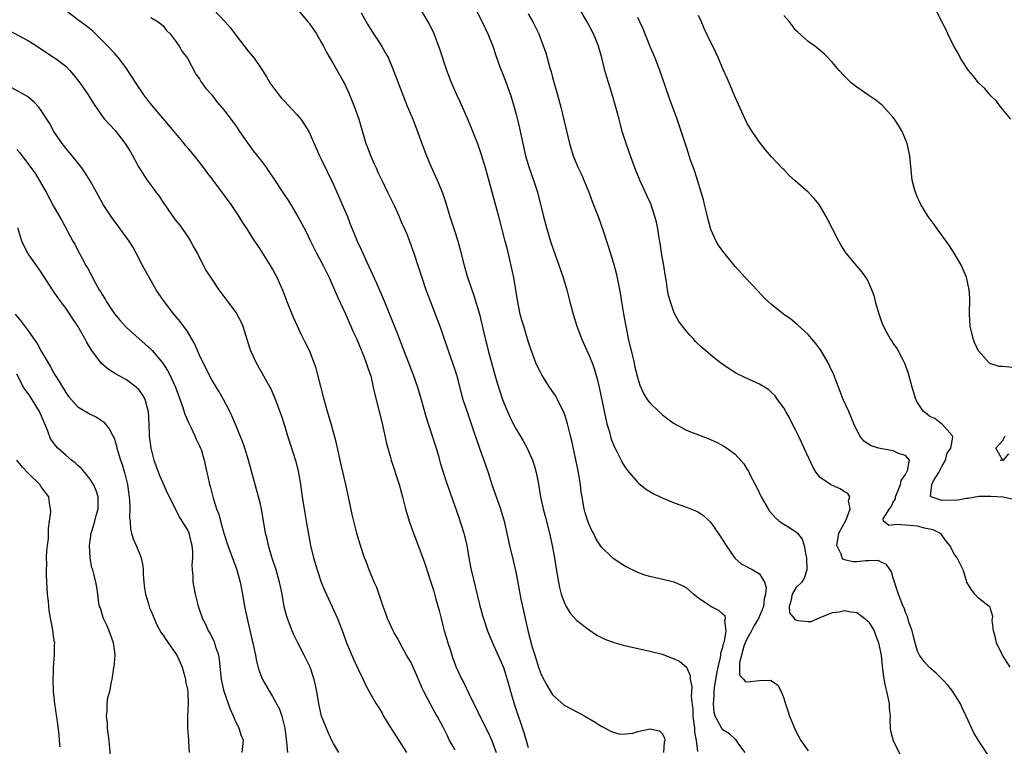
# Model space of a CAD drawing. Units: inches. Extents: x 2625000 to 2628000, y 1461000 to 1464000.
# Drawn here: x 2625271 to 2625433, y 1461314 to 1461433 of the extents above; entities that cross this region are included whole.
import ezdxf

# ---------------------------------------------------------------- set-up
doc = ezdxf.new("R2010")
doc.units = ezdxf.units.IN
doc.header["$MEASUREMENT"] = 0
doc.layers.add('LD26251461_2ft', color=195, linetype='Continuous')

msp = doc.modelspace()

# ---------------------------------------------------------------- linework, layer by layer
at = {"layer": 'LD26251461_2ft'}
for points, elevation in [([(2625316.19, 1461436.19), (2625318.82, 1461433), (2625319, 1461432.77), (2625319.73, 1461431.73), (2625320.23, 1461431), (2625321, 1461429.66), (2625321.36, 1461429), (2625321.89, 1461427.89), (2625323, 1461426.04), (2625324.12, 1461424.12), (2625324.74, 1461423), (2625325, 1461422.49), (2625325.47, 1461421.47), (2625326.05, 1461420.05), (2625326.46, 1461419), (2625327.17, 1461417), (2625328.35, 1461413), (2625328.52, 1461412.52), (2625329.07, 1461411.07), (2625329.68, 1461409.68), (2625330.02, 1461409), (2625330.32, 1461408.32), (2625330.96, 1461407), (2625331.91, 1461405), (2625333, 1461402.81), (2625333.79, 1461401), (2625334.14, 1461400.14), (2625334.69, 1461399), (2625335, 1461398.3), (2625335.52, 1461397), (2625336.23, 1461395), (2625337, 1461392.65), (2625337.51, 1461391), (2625338.2, 1461389), (2625338.94, 1461387), (2625340.51, 1461383), (2625341, 1461381.57), (2625341.84, 1461379), (2625342.67, 1461376.67), (2625343.2, 1461375), (2625343.99, 1461371.99), (2625344.26, 1461371), (2625344.95, 1461368.95), (2625345.98, 1461366.02), (2625347.01, 1461363.01), (2625347.73, 1461361), (2625348.4, 1461359), (2625349.02, 1461357), (2625350.43, 1461353), (2625351.04, 1461351), (2625351.95, 1461347), (2625352.55, 1461344.55), (2625353, 1461342.42), (2625353.8, 1461338.21), (2625354.25, 1461336.25), (2625354.5, 1461335), (2625355, 1461332.84), (2625355.67, 1461330.33), (2625356.07, 1461329), (2625356.69, 1461327), (2625357, 1461326.1), (2625357.35, 1461325.35), (2625358.04, 1461324.04), (2625359, 1461322.49), (2625360.85, 1461320.85), (2625361, 1461320.73), (2625363, 1461319.66), (2625363.46, 1461319.46), (2625364.31, 1461319), (2625366.01, 1461318.01), (2625367, 1461317.35), (2625367.63, 1461317), (2625368.53, 1461316.53), (2625369, 1461316.34), (2625370.04, 1461316.04), (2625371, 1461316.07), (2625372.2, 1461316.2), (2625373, 1461316.45), (2625375, 1461316.89), (2625376.58, 1461316.58), (2625377, 1461316.12), (2625377.4, 1461315.4), (2625377.43, 1461315), (2625377.32, 1461314.68), (2625377.26, 1461313)], 9146), ([(2625343, 1461313.42), (2625342.08, 1461315), (2625341.72, 1461315.72), (2625341, 1461317.3), (2625340.07, 1461319), (2625339.64, 1461319.64), (2625338.93, 1461320.93), (2625337.87, 1461323), (2625337.59, 1461323.59), (2625337, 1461325), (2625336.08, 1461327), (2625335.76, 1461327.76), (2625335.03, 1461329), (2625333.92, 1461331), (2625333.61, 1461331.61), (2625333, 1461332.68), (2625332.83, 1461333), (2625331.91, 1461335), (2625331.69, 1461335.69), (2625331.15, 1461337), (2625330.12, 1461340.12), (2625329.71, 1461341), (2625328.86, 1461343), (2625328.36, 1461344.36), (2625328.12, 1461345), (2625327.45, 1461347), (2625327, 1461348.44), (2625326.84, 1461349), (2625326.33, 1461351), (2625326.09, 1461352.09), (2625325.5, 1461355), (2625325.06, 1461357), (2625324.27, 1461360.27), (2625323.55, 1461363.55), (2625323.2, 1461365), (2625322.64, 1461367), (2625322.03, 1461369), (2625321.48, 1461371), (2625320.45, 1461375), (2625320.14, 1461376.14), (2625319.86, 1461377), (2625319.04, 1461379.04), (2625318.38, 1461380.38), (2625317.7, 1461381.7), (2625317.07, 1461383), (2625316.43, 1461384.43), (2625315.41, 1461387), (2625314.75, 1461388.75), (2625314.34, 1461389.66), (2625313.76, 1461391), (2625313, 1461392.42), (2625312.67, 1461393), (2625311, 1461395.61), (2625309.63, 1461397.63), (2625308.81, 1461399), (2625308.07, 1461400.07), (2625307.53, 1461401), (2625306.17, 1461403), (2625303.26, 1461407), (2625302.27, 1461408.27), (2625301.73, 1461409), (2625300.15, 1461411), (2625299, 1461412.38), (2625298.71, 1461412.71), (2625298.49, 1461413), (2625296.83, 1461415), (2625293.45, 1461419), (2625292.35, 1461420.35), (2625291.87, 1461421), (2625290.51, 1461423), (2625289.93, 1461423.93), (2625289, 1461425.35), (2625287.72, 1461427), (2625287, 1461427.85), (2625285.92, 1461429), (2625285, 1461429.95), (2625283.44, 1461431.44), (2625282.36, 1461432.36), (2625281, 1461433.34), (2625278.83, 1461435)], 9152), ([(2625303.29, 1461435), (2625305.23, 1461433), (2625306.05, 1461432.05), (2625307, 1461430.74), (2625309, 1461428.16), (2625309.98, 1461427), (2625311, 1461425.52), (2625311.32, 1461425), (2625311.98, 1461423.98), (2625312.54, 1461423), (2625314.04, 1461421), (2625314.47, 1461420.47), (2625315, 1461419.91), (2625315.43, 1461419.43), (2625317, 1461417.76), (2625317.63, 1461417), (2625318.19, 1461416.19), (2625318.97, 1461414.97), (2625320.71, 1461411), (2625321, 1461410.44), (2625323, 1461406.28), (2625323.54, 1461405), (2625324.44, 1461403), (2625325.31, 1461401), (2625325.76, 1461399.76), (2625326.33, 1461398.33), (2625326.9, 1461397), (2625327.58, 1461395.58), (2625328.5, 1461393.5), (2625330.06, 1461390.06), (2625331.28, 1461387.27), (2625332.45, 1461384.45), (2625333.59, 1461381.59), (2625333.8, 1461381), (2625336.11, 1461375), (2625336.82, 1461373), (2625337.44, 1461371), (2625338.19, 1461368.2), (2625338.57, 1461367), (2625339.24, 1461365), (2625339.87, 1461363), (2625340.25, 1461361.75), (2625340.56, 1461360.56), (2625341.04, 1461359.04), (2625341.53, 1461357.53), (2625343.59, 1461351.59), (2625344.44, 1461349), (2625344.56, 1461348.56), (2625344.9, 1461347), (2625345.23, 1461345), (2625345.51, 1461343.51), (2625345.62, 1461343), (2625347, 1461337.31), (2625347.51, 1461335.51), (2625347.66, 1461335), (2625348.34, 1461333), (2625349, 1461331.38), (2625349.14, 1461331), (2625350.33, 1461328.33), (2625350.94, 1461326.94), (2625351.56, 1461325), (2625351.85, 1461323.85), (2625352.09, 1461323), (2625352.69, 1461321), (2625354.28, 1461316.28), (2625355, 1461313.8)], 9148), ([(2625327.53, 1461434.47), (2625328.37, 1461433), (2625328.62, 1461432.62), (2625329.59, 1461431), (2625330.17, 1461430.17), (2625330.96, 1461428.96), (2625331.69, 1461427.69), (2625332.04, 1461427), (2625332.89, 1461425), (2625334, 1461422), (2625334.4, 1461421), (2625334.55, 1461420.55), (2625335.13, 1461419.13), (2625335.35, 1461418.65), (2625336.04, 1461417), (2625336.84, 1461415), (2625337.53, 1461413), (2625338.27, 1461411), (2625339, 1461409.27), (2625340.06, 1461407), (2625340.91, 1461404.91), (2625341.41, 1461403.41), (2625342.15, 1461401), (2625342.37, 1461400.37), (2625343, 1461398.42), (2625343.43, 1461397), (2625343.77, 1461395.77), (2625344.48, 1461393), (2625345, 1461391.24), (2625345.75, 1461389), (2625346.08, 1461388.08), (2625347, 1461385), (2625347.94, 1461381), (2625348.17, 1461380.17), (2625348.45, 1461379), (2625349.42, 1461375.42), (2625349.85, 1461373.85), (2625350.33, 1461372.33), (2625350.78, 1461371), (2625351, 1461370.4), (2625351.61, 1461369), (2625352.04, 1461368.04), (2625352.55, 1461367), (2625353, 1461366.11), (2625354.16, 1461364.16), (2625354.82, 1461363), (2625355, 1461362.62), (2625355.72, 1461361), (2625356.03, 1461360.03), (2625356.33, 1461359), (2625356.62, 1461357.38), (2625356.76, 1461356.76), (2625357.02, 1461355), (2625357.46, 1461353), (2625357.8, 1461351.8), (2625358.53, 1461349), (2625358.95, 1461347), (2625359.3, 1461345), (2625359.52, 1461343.52), (2625359.79, 1461342.21), (2625359.97, 1461341), (2625360.12, 1461340.12), (2625360.44, 1461339), (2625361, 1461337.42), (2625361.24, 1461337), (2625361.91, 1461335.91), (2625363, 1461334.68), (2625365, 1461333.15), (2625366.29, 1461332.29), (2625367.61, 1461331.61), (2625369.07, 1461331.07), (2625370.63, 1461330.63), (2625375, 1461329.67), (2625377, 1461329.14), (2625378.54, 1461328.54), (2625379, 1461328.38), (2625379.93, 1461327.93), (2625381.02, 1461327.02), (2625381.63, 1461325.63), (2625381.64, 1461325), (2625381.87, 1461323.87), (2625381.78, 1461322.22), (2625382.04, 1461320.04), (2625382.08, 1461319), (2625382.17, 1461318.17), (2625382.32, 1461317), (2625382.32, 1461316.32), (2625382.6, 1461315), (2625382.84, 1461313.16)], 9144), ([(2625390.64, 1461313), (2625389.64, 1461314.36), (2625389.12, 1461315.12), (2625389, 1461315.18), (2625388.08, 1461316.08), (2625387, 1461316.72), (2625386.87, 1461316.87), (2625386.79, 1461317), (2625386.63, 1461317.37), (2625385.75, 1461319), (2625385.58, 1461319.58), (2625385.45, 1461321), (2625385.58, 1461322.42), (2625385.56, 1461323), (2625385.64, 1461323.64), (2625386.02, 1461325.98), (2625386.23, 1461327), (2625386.63, 1461328.63), (2625386.67, 1461329), (2625386.67, 1461329.33), (2625387, 1461330.33), (2625387.11, 1461330.89), (2625387.25, 1461331.25), (2625387.51, 1461333), (2625387.31, 1461334.69), (2625387.45, 1461335), (2625387.38, 1461335.38), (2625387, 1461335.7), (2625386.32, 1461336.32), (2625384.99, 1461337), (2625383, 1461338.36), (2625382.18, 1461339), (2625381.56, 1461339.56), (2625381, 1461340.02), (2625380.35, 1461340.35), (2625379, 1461340.96), (2625376.41, 1461341.59), (2625375, 1461341.89), (2625374.15, 1461342.15), (2625373, 1461342.56), (2625371, 1461343.56), (2625370.1, 1461344.1), (2625368.9, 1461344.9), (2625367, 1461346.79), (2625366.14, 1461348.14), (2625365.72, 1461349), (2625365.46, 1461349.46), (2625365, 1461350.45), (2625364.81, 1461351), (2625364.37, 1461352.37), (2625364.21, 1461353), (2625364.06, 1461353.94), (2625363.85, 1461355), (2625363.73, 1461355.73), (2625363.6, 1461357), (2625363.35, 1461358.65), (2625363.24, 1461359.24), (2625362.16, 1461364.16), (2625361.96, 1461365), (2625361.46, 1461367), (2625361.36, 1461367.36), (2625361, 1461368.47), (2625360.81, 1461369), (2625360.6, 1461369.4), (2625359.83, 1461371), (2625359.54, 1461371.54), (2625358.53, 1461373), (2625357.23, 1461375), (2625357, 1461375.45), (2625356.5, 1461376.5), (2625356.28, 1461377), (2625355.39, 1461379.39), (2625355, 1461380.56), (2625354.26, 1461383), (2625353.98, 1461383.98), (2625353.71, 1461385), (2625353.27, 1461387.27), (2625352.99, 1461389), (2625352.62, 1461391), (2625351.58, 1461395.58), (2625351.23, 1461397), (2625350.2, 1461401), (2625347.97, 1461409), (2625347.29, 1461411.29), (2625347, 1461412.15), (2625346.78, 1461412.78), (2625345.92, 1461415), (2625345.11, 1461417), (2625343.83, 1461419.83), (2625343.25, 1461421), (2625342.39, 1461423), (2625342.04, 1461424.04), (2625341.65, 1461425), (2625340.48, 1461428.48), (2625339.53, 1461431), (2625338.73, 1461432.73), (2625338.59, 1461433), (2625337.38, 1461435)], 9142), ([(2625346.41, 1461435), (2625347.43, 1461433), (2625348.38, 1461431), (2625349.17, 1461429), (2625349.63, 1461427.63), (2625350.37, 1461425.63), (2625350.7, 1461424.7), (2625351.38, 1461423), (2625352.1, 1461421), (2625352.32, 1461420.32), (2625353, 1461417.81), (2625353.55, 1461415.55), (2625354.1, 1461413), (2625354.55, 1461411), (2625355.15, 1461409), (2625355.87, 1461407), (2625356.52, 1461405), (2625357.51, 1461401), (2625358.07, 1461399), (2625358.75, 1461396.75), (2625359, 1461396.01), (2625360.77, 1461391), (2625361.35, 1461389), (2625361.68, 1461387.68), (2625361.83, 1461387), (2625362.37, 1461385), (2625363.02, 1461383), (2625363.77, 1461381), (2625364.63, 1461379), (2625365, 1461378.22), (2625365.5, 1461377), (2625365.91, 1461375.91), (2625366.35, 1461374.35), (2625366.73, 1461372.73), (2625367.75, 1461367.75), (2625367.94, 1461367), (2625368.34, 1461365.66), (2625368.6, 1461364.6), (2625369, 1461363.55), (2625369.16, 1461363.16), (2625369.58, 1461362.42), (2625370.3, 1461361), (2625370.52, 1461360.52), (2625371, 1461359.77), (2625371.32, 1461359.32), (2625373, 1461357.36), (2625373.19, 1461357.19), (2625373.43, 1461357), (2625374.3, 1461356.3), (2625375.54, 1461355.54), (2625377, 1461354.84), (2625379, 1461353.98), (2625381, 1461353.31), (2625382.65, 1461352.65), (2625383, 1461352.49), (2625383.86, 1461351.86), (2625385, 1461350.79), (2625386.55, 1461348.55), (2625387.51, 1461347), (2625388.94, 1461344.94), (2625390, 1461344), (2625391.9, 1461343), (2625393, 1461342.33), (2625393.81, 1461341), (2625394.09, 1461340.09), (2625393.99, 1461339), (2625393.78, 1461338.22), (2625393.66, 1461337), (2625392.83, 1461335), (2625392.15, 1461333.85), (2625391.7, 1461333), (2625391, 1461331.75), (2625390.65, 1461331), (2625390.46, 1461330.46), (2625390.03, 1461329), (2625389.71, 1461327.71), (2625389.75, 1461327), (2625389.72, 1461325.72), (2625390.45, 1461325), (2625390.64, 1461324.64), (2625391, 1461324.59), (2625393, 1461324.85), (2625394.86, 1461324.86), (2625395, 1461324.79), (2625396.04, 1461324.04), (2625396.59, 1461323), (2625397, 1461321.93), (2625397.31, 1461321), (2625397.7, 1461319.7), (2625397.94, 1461319), (2625398.74, 1461317), (2625399, 1461316.49), (2625399.8, 1461315), (2625401, 1461313.3)], 9140), ([(2625355, 1461434.33), (2625355.79, 1461433), (2625356.76, 1461431), (2625357.37, 1461429.37), (2625357.88, 1461427.88), (2625358.54, 1461425.46), (2625358.76, 1461424.76), (2625359, 1461423.83), (2625359.82, 1461421), (2625360.37, 1461419), (2625361.81, 1461413), (2625362.41, 1461411), (2625363.23, 1461409), (2625363.8, 1461407.8), (2625364.15, 1461407), (2625364.96, 1461405), (2625365.49, 1461403.49), (2625366.17, 1461401.83), (2625366.49, 1461401), (2625367.23, 1461399), (2625368.15, 1461396.15), (2625369, 1461393.36), (2625369.5, 1461391.5), (2625369.85, 1461389.85), (2625370.16, 1461388.16), (2625370.34, 1461387), (2625370.74, 1461384.74), (2625371.03, 1461383), (2625371.42, 1461381), (2625372.39, 1461377), (2625372.49, 1461376.49), (2625373, 1461374.41), (2625373.33, 1461373.33), (2625373.96, 1461371.96), (2625374.58, 1461371), (2625375, 1461370.43), (2625376.45, 1461369), (2625377, 1461368.51), (2625377.84, 1461367.84), (2625379, 1461367.02), (2625381, 1461365.92), (2625381.65, 1461365.65), (2625384.55, 1461364.55), (2625385.95, 1461363.95), (2625387.25, 1461363.25), (2625387.62, 1461363), (2625389, 1461361.98), (2625390.43, 1461360.43), (2625391, 1461359.49), (2625391.19, 1461359.19), (2625391.54, 1461358.46), (2625392.55, 1461356.55), (2625393.31, 1461355), (2625394.44, 1461353), (2625394.66, 1461352.66), (2625395.57, 1461351.57), (2625396.26, 1461351), (2625397, 1461350.48), (2625397.94, 1461349.94), (2625399, 1461349.26), (2625399.27, 1461349), (2625400.04, 1461348.04), (2625400.33, 1461347), (2625400.61, 1461345.39), (2625400.72, 1461345), (2625400.78, 1461343), (2625400.37, 1461341.63), (2625399.97, 1461341), (2625399, 1461340.05), (2625398.4, 1461339), (2625398.16, 1461337.84), (2625397.86, 1461337), (2625397.95, 1461335.95), (2625398.71, 1461335), (2625398.82, 1461334.82), (2625399.29, 1461334.71), (2625401, 1461334.5), (2625401.49, 1461334.51), (2625403, 1461335.17), (2625405, 1461335.99), (2625406.12, 1461336.12), (2625407, 1461336.31), (2625408.09, 1461336.09), (2625409, 1461335.97), (2625410.34, 1461335), (2625411, 1461334.41), (2625411.86, 1461333), (2625412.15, 1461332.15), (2625412.58, 1461331), (2625413, 1461329.01), (2625413.17, 1461327.17), (2625413.37, 1461325.37), (2625413.7, 1461323.7), (2625413.89, 1461323), (2625414.18, 1461321.82), (2625414.32, 1461321), (2625414.3, 1461320.3), (2625414.47, 1461319), (2625414.41, 1461318.41), (2625414.51, 1461317), (2625414.56, 1461316.56), (2625414.99, 1461315), (2625416.27, 1461312.27)], 9138), ([(2625430.58, 1461312.58), (2625429, 1461315), (2625428.23, 1461316.23), (2625426.98, 1461319), (2625426.34, 1461320.34), (2625426.06, 1461321), (2625424.78, 1461323), (2625424, 1461324), (2625423.11, 1461325), (2625422.02, 1461326.02), (2625421, 1461326.91), (2625420.91, 1461327), (2625420, 1461328), (2625419.33, 1461329), (2625419, 1461329.67), (2625418.58, 1461331), (2625418.28, 1461332.28), (2625418.08, 1461333), (2625417.57, 1461334.43), (2625417.32, 1461335.32), (2625417, 1461336), (2625416.76, 1461336.76), (2625416.62, 1461337), (2625416.32, 1461337.68), (2625415.85, 1461339), (2625415.66, 1461339.66), (2625415, 1461341.66), (2625414.68, 1461342.68), (2625414.51, 1461343), (2625413.89, 1461343.89), (2625413, 1461344.28), (2625412.51, 1461344.51), (2625411, 1461344.48), (2625410.48, 1461344.48), (2625409, 1461344.3), (2625408.33, 1461344.33), (2625407, 1461344.66), (2625406.77, 1461344.77), (2625406.61, 1461345), (2625406.44, 1461345.56), (2625405.71, 1461347), (2625406.06, 1461349), (2625407.23, 1461351.23), (2625407.93, 1461353), (2625407.65, 1461354.35), (2625407.85, 1461355), (2625407.55, 1461355.55), (2625407, 1461355.81), (2625406.28, 1461356.28), (2625404.89, 1461356.89), (2625404.7, 1461357), (2625403, 1461358.19), (2625402.3, 1461359), (2625401.81, 1461359.81), (2625400.37, 1461363), (2625399.43, 1461365), (2625399, 1461365.87), (2625398.62, 1461366.62), (2625397.94, 1461367.94), (2625397.35, 1461369), (2625397, 1461369.61), (2625395.99, 1461371), (2625395.56, 1461371.56), (2625395, 1461372.15), (2625394.54, 1461372.54), (2625393.85, 1461373), (2625393, 1461373.52), (2625390.59, 1461374.59), (2625389.24, 1461375.24), (2625388, 1461376), (2625386.6, 1461377), (2625385, 1461378.28), (2625384.14, 1461379), (2625383.53, 1461379.53), (2625382.52, 1461380.52), (2625382.1, 1461381), (2625381.55, 1461381.55), (2625381, 1461382.17), (2625379.78, 1461383.79), (2625379.11, 1461385), (2625379, 1461385.22), (2625378.39, 1461387), (2625378.08, 1461388.08), (2625377.91, 1461389), (2625377.72, 1461390.28), (2625377.49, 1461391.49), (2625377.27, 1461393), (2625376.93, 1461395), (2625376.68, 1461396.68), (2625376.53, 1461397.47), (2625376.29, 1461399), (2625376.07, 1461400.07), (2625375.84, 1461401), (2625375.13, 1461403.13), (2625374.5, 1461404.5), (2625373.33, 1461407), (2625372.51, 1461409), (2625371.57, 1461411.58), (2625371.08, 1461413), (2625370.47, 1461415), (2625370.15, 1461416.15), (2625369.95, 1461417), (2625369.42, 1461419), (2625368.74, 1461421.26), (2625367.9, 1461423.9), (2625367.6, 1461425), (2625367.08, 1461427.08), (2625366.64, 1461428.64), (2625366.53, 1461429), (2625366.11, 1461430.11), (2625365.75, 1461431), (2625364.68, 1461433), (2625363.48, 1461435)], 9136), ([(2625435, 1461354.52), (2625433, 1461354.91), (2625431.05, 1461355.05), (2625429.03, 1461355.03), (2625427.29, 1461354.71), (2625427, 1461354.74), (2625425.58, 1461354.42), (2625423, 1461354.38), (2625421.2, 1461355), (2625421.11, 1461355.11), (2625421.32, 1461357), (2625421.63, 1461357.63), (2625422.49, 1461359), (2625423, 1461359.98), (2625423.58, 1461361), (2625423.84, 1461362.16), (2625424.43, 1461363), (2625424.8, 1461364.8), (2625424.71, 1461365), (2625422.98, 1461366.98), (2625422.92, 1461367), (2625421.83, 1461367.83), (2625421, 1461368.2), (2625420.57, 1461368.57), (2625419.97, 1461369), (2625419, 1461370.46), (2625418.72, 1461371), (2625418.09, 1461373), (2625417.43, 1461375.43), (2625416.9, 1461376.9), (2625416.67, 1461377.33), (2625415.81, 1461379), (2625415.51, 1461379.51), (2625415, 1461380.21), (2625414.71, 1461380.71), (2625414.51, 1461381), (2625413.96, 1461381.96), (2625413.41, 1461383), (2625413.28, 1461383.28), (2625413, 1461383.99), (2625412.65, 1461385), (2625412.49, 1461385.51), (2625412.1, 1461387), (2625411.89, 1461387.89), (2625411.49, 1461389), (2625411, 1461390.11), (2625410.71, 1461390.71), (2625409.88, 1461391.88), (2625407.26, 1461395), (2625407.15, 1461395.15), (2625406.39, 1461396.39), (2625406.06, 1461397), (2625405.03, 1461399), (2625403.98, 1461401), (2625403, 1461402.74), (2625402.82, 1461403), (2625401.98, 1461403.98), (2625401, 1461405), (2625398.88, 1461406.88), (2625397.83, 1461407.83), (2625397, 1461408.75), (2625396.87, 1461408.87), (2625395, 1461410.8), (2625393.98, 1461411.98), (2625393, 1461413.22), (2625391.8, 1461415), (2625391, 1461416.3), (2625390.66, 1461417), (2625389, 1461420.65), (2625388.9, 1461420.9), (2625388.74, 1461421.26), (2625388.01, 1461423), (2625387.72, 1461423.72), (2625387, 1461425.29), (2625386.29, 1461427), (2625385.32, 1461429), (2625385, 1461429.61), (2625383.92, 1461431.92), (2625383.48, 1461433), (2625383, 1461434.06)], 9132), ([(2625435, 1461376.18), (2625433, 1461376.38), (2625432.41, 1461376.41), (2625430.88, 1461376.88), (2625430.74, 1461377), (2625429, 1461378.94), (2625428.96, 1461379), (2625428.35, 1461380.35), (2625428.11, 1461381), (2625427.64, 1461383), (2625427.52, 1461385), (2625427.55, 1461387.55), (2625427.48, 1461389), (2625427.04, 1461391.04), (2625426.45, 1461392.45), (2625426.18, 1461393), (2625425.02, 1461395.02), (2625424.22, 1461396.22), (2625423, 1461397.96), (2625422.18, 1461399), (2625421.7, 1461399.7), (2625420.74, 1461401), (2625419.54, 1461403), (2625419.38, 1461403.38), (2625419, 1461404.15), (2625418.75, 1461404.75), (2625418.63, 1461405), (2625418.47, 1461405.53), (2625418.11, 1461407), (2625417.69, 1461411), (2625417.25, 1461413), (2625417, 1461413.65), (2625416.44, 1461415), (2625415.92, 1461415.92), (2625415.19, 1461417), (2625415, 1461417.27), (2625413.24, 1461419.24), (2625412.15, 1461420.15), (2625411, 1461420.88), (2625409, 1461422.26), (2625408.1, 1461423), (2625407.52, 1461423.52), (2625407, 1461424.05), (2625406.11, 1461425), (2625405, 1461426.32), (2625403.67, 1461427.67), (2625402.61, 1461428.61), (2625402.09, 1461429), (2625401, 1461429.76), (2625399.29, 1461431.29), (2625399, 1461431.58), (2625397.93, 1461433), (2625397, 1461434.06)], 9130), ([(2625434.29, 1461417), (2625432.68, 1461419), (2625431.97, 1461419.97), (2625431, 1461420.86), (2625430.05, 1461422.05), (2625429, 1461422.95), (2625428.13, 1461424.13), (2625427.33, 1461425), (2625427, 1461425.47), (2625426.05, 1461427), (2625425.72, 1461427.72), (2625424.91, 1461429.09), (2625423.96, 1461431), (2625423.67, 1461431.67), (2625422.98, 1461433), (2625422.01, 1461435)], 9128), ([(2625293, 1461433.69), (2625294.19, 1461433), (2625294.65, 1461432.65), (2625295, 1461432.31), (2625295.59, 1461431.59), (2625296.18, 1461431), (2625297, 1461429.92), (2625297.63, 1461429), (2625298.13, 1461428.13), (2625299, 1461427), (2625300.39, 1461424.39), (2625301, 1461423.61), (2625301.22, 1461423.22), (2625301.39, 1461423), (2625302.05, 1461422.05), (2625303, 1461421), (2625303.86, 1461419.86), (2625304.63, 1461419), (2625305, 1461418.56), (2625306.51, 1461416.51), (2625307, 1461415.88), (2625307.57, 1461415), (2625309.8, 1461411.8), (2625311, 1461410.32), (2625311.99, 1461409), (2625312.41, 1461408.41), (2625313.23, 1461407.23), (2625314.79, 1461404.79), (2625315.59, 1461403.59), (2625317, 1461401.31), (2625317.83, 1461399.83), (2625318.51, 1461398.51), (2625319.23, 1461397), (2625320.23, 1461395), (2625321.3, 1461393), (2625322.29, 1461391), (2625323.2, 1461389), (2625323.74, 1461387.74), (2625325, 1461385.03), (2625325.6, 1461383.6), (2625325.88, 1461383), (2625326.21, 1461382.21), (2625326.78, 1461381), (2625328.05, 1461377.95), (2625328.4, 1461377), (2625328.53, 1461376.53), (2625329, 1461375.27), (2625329.12, 1461374.88), (2625329.55, 1461373), (2625329.8, 1461371.8), (2625330.52, 1461369), (2625330.63, 1461368.63), (2625331.02, 1461367.02), (2625331.74, 1461363.74), (2625331.93, 1461363), (2625332.31, 1461361.69), (2625332.49, 1461361), (2625333.79, 1461357), (2625334.35, 1461355), (2625334.85, 1461353), (2625335.43, 1461351), (2625336.14, 1461349), (2625336.92, 1461347), (2625338.02, 1461344.02), (2625339.03, 1461341), (2625339.5, 1461339.5), (2625339.83, 1461338.17), (2625340.35, 1461336.35), (2625340.68, 1461335), (2625341, 1461333.87), (2625341.22, 1461333), (2625341.62, 1461331.62), (2625341.81, 1461331), (2625342.22, 1461329.78), (2625342.59, 1461328.59), (2625343.13, 1461327.13), (2625344.11, 1461325), (2625344.43, 1461324.43), (2625345.18, 1461322.82), (2625346.08, 1461321), (2625346.41, 1461320.41), (2625347.07, 1461319), (2625348.38, 1461316.38), (2625349, 1461315.07), (2625349.75, 1461313)], 9150), ([(2625434.2, 1461327), (2625432.95, 1461329), (2625431.97, 1461331), (2625431.81, 1461331.81), (2625431.48, 1461333), (2625431.25, 1461334.75), (2625431.34, 1461335.34), (2625431, 1461336.45), (2625430.89, 1461336.89), (2625430.73, 1461337), (2625429, 1461338.37), (2625428.39, 1461339), (2625427.82, 1461339.82), (2625427.08, 1461341), (2625427, 1461341.22), (2625426.49, 1461343), (2625425.99, 1461343.99), (2625425.51, 1461345), (2625425, 1461345.65), (2625424.29, 1461347), (2625423.7, 1461347.7), (2625422.84, 1461348.84), (2625422.67, 1461349), (2625421.55, 1461349.55), (2625420.14, 1461349.86), (2625419, 1461350.17), (2625417.69, 1461350.31), (2625415.54, 1461350.46), (2625414.28, 1461350.28), (2625413.37, 1461351), (2625413.36, 1461351.36), (2625414.36, 1461353), (2625414.65, 1461353.35), (2625415, 1461354.11), (2625415.35, 1461354.65), (2625415.35, 1461355), (2625416.18, 1461357), (2625416.31, 1461357.69), (2625417, 1461358.68), (2625417.1, 1461358.9), (2625417.18, 1461359), (2625417.34, 1461359.34), (2625417.64, 1461361), (2625417, 1461361.78), (2625415.87, 1461362.13), (2625415, 1461362.57), (2625413.14, 1461362.86), (2625412.59, 1461363), (2625411.37, 1461363.37), (2625410.15, 1461364.15), (2625409.51, 1461365), (2625409, 1461365.95), (2625408.54, 1461367), (2625408.1, 1461368.1), (2625407.67, 1461369), (2625406.78, 1461371), (2625406.28, 1461372.28), (2625405.97, 1461373), (2625405.23, 1461375), (2625404.53, 1461376.53), (2625404.3, 1461377), (2625403.07, 1461379.07), (2625402.23, 1461380.23), (2625401, 1461381.63), (2625399.25, 1461383.25), (2625398.15, 1461384.15), (2625396.95, 1461385), (2625395, 1461386.55), (2625394.48, 1461387), (2625393.73, 1461387.73), (2625392.78, 1461388.78), (2625390.67, 1461391), (2625389, 1461392.84), (2625387, 1461395.33), (2625386.3, 1461396.3), (2625385.91, 1461397), (2625385, 1461398.88), (2625384.55, 1461400.55), (2625384.3, 1461401.7), (2625383.99, 1461403), (2625383.79, 1461403.79), (2625383.43, 1461405), (2625382.81, 1461407), (2625382.4, 1461408.4), (2625382.16, 1461409), (2625381.7, 1461410.3), (2625381.36, 1461411.36), (2625381, 1461412.39), (2625379.46, 1461417), (2625378.26, 1461420.26), (2625377.52, 1461422.48), (2625376.63, 1461425), (2625375.86, 1461427), (2625375, 1461429.04), (2625373.87, 1461431.87), (2625373.36, 1461433), (2625373, 1461433.73)], 9134), ([(2625269.63, 1461431.63), (2625273, 1461429.8), (2625274.71, 1461428.71), (2625275.9, 1461427.9), (2625277, 1461427.2), (2625277.29, 1461427), (2625279, 1461425.72), (2625279.7, 1461425), (2625280.31, 1461424.31), (2625281.32, 1461423), (2625282.68, 1461421), (2625283, 1461420.46), (2625283.57, 1461419.57), (2625285, 1461417.5), (2625285.4, 1461417), (2625287.14, 1461415.14), (2625288.8, 1461413), (2625289.63, 1461411.63), (2625291, 1461409.15), (2625291.84, 1461407.84), (2625292.4, 1461407), (2625293, 1461406.16), (2625293.5, 1461405.5), (2625293.84, 1461405), (2625294.34, 1461404.34), (2625295, 1461403.33), (2625296.79, 1461400.79), (2625297, 1461400.5), (2625297.68, 1461399.68), (2625299, 1461397.8), (2625299.5, 1461397), (2625300.03, 1461396.03), (2625300.59, 1461395), (2625302.11, 1461392.11), (2625302.9, 1461390.9), (2625304.17, 1461389), (2625304.52, 1461388.52), (2625305, 1461387.88), (2625305.64, 1461387), (2625307, 1461385.22), (2625307.15, 1461385), (2625307.76, 1461383.76), (2625308.11, 1461383), (2625309.28, 1461379.28), (2625309.38, 1461379), (2625310.29, 1461377), (2625311, 1461375.72), (2625312.57, 1461373), (2625312.72, 1461372.72), (2625313.33, 1461371.33), (2625314.39, 1461368.39), (2625315, 1461366.52), (2625315.47, 1461365), (2625315.86, 1461363.86), (2625316.82, 1461360.82), (2625317.25, 1461359), (2625317.59, 1461357), (2625317.87, 1461355), (2625318.29, 1461352.29), (2625318.54, 1461351), (2625319.24, 1461347), (2625319.72, 1461345), (2625320.32, 1461343), (2625321, 1461341), (2625321.56, 1461339.56), (2625323.67, 1461335), (2625324.6, 1461332.6), (2625325.16, 1461331), (2625326.31, 1461328.31), (2625327, 1461326.79), (2625327.89, 1461325), (2625328.24, 1461324.24), (2625329, 1461322.79), (2625330.04, 1461321), (2625330.43, 1461320.43), (2625331, 1461319.44), (2625331.24, 1461319), (2625332.67, 1461316.67), (2625333, 1461316.2), (2625333.73, 1461315), (2625335, 1461313.03)], 9154), ([(2625323.89, 1461313), (2625323, 1461314.51), (2625322.75, 1461315), (2625322.18, 1461316.18), (2625321.84, 1461317), (2625321.06, 1461319), (2625320.58, 1461321), (2625320.25, 1461323), (2625320.05, 1461324.05), (2625319.84, 1461325), (2625319.15, 1461327), (2625318.44, 1461328.44), (2625318.18, 1461329), (2625317.16, 1461331), (2625316.45, 1461332.45), (2625316.22, 1461333), (2625315.46, 1461335), (2625315.35, 1461335.35), (2625314.93, 1461336.93), (2625314.57, 1461339), (2625314.29, 1461340.29), (2625314.16, 1461341), (2625313.59, 1461343), (2625312.9, 1461345.1), (2625312.33, 1461347), (2625312.09, 1461348.09), (2625311.86, 1461349), (2625311.18, 1461353), (2625311, 1461353.79), (2625310.71, 1461355), (2625309.06, 1461361), (2625308.44, 1461363), (2625308.06, 1461364.06), (2625307.69, 1461365), (2625307, 1461366.66), (2625306.29, 1461368.29), (2625305.96, 1461369), (2625304.92, 1461371), (2625304.21, 1461372.21), (2625303, 1461374.21), (2625302.72, 1461374.72), (2625301, 1461378.26), (2625300.18, 1461380.18), (2625299, 1461382.13), (2625297.81, 1461383.81), (2625296.8, 1461385), (2625295.24, 1461387), (2625294.33, 1461388.33), (2625293.89, 1461389), (2625292.1, 1461392.1), (2625291.65, 1461393), (2625290.59, 1461395), (2625290.02, 1461396.02), (2625289.41, 1461397), (2625289, 1461397.6), (2625287.98, 1461399), (2625287.56, 1461399.56), (2625287, 1461400.25), (2625286.46, 1461401), (2625285.17, 1461403), (2625284.4, 1461404.4), (2625284.04, 1461405), (2625283, 1461406.87), (2625282.22, 1461408.22), (2625281.68, 1461409), (2625280.09, 1461411), (2625279, 1461412.24), (2625278.4, 1461413), (2625277.04, 1461415), (2625276.33, 1461416.33), (2625275.88, 1461417), (2625275, 1461418.44), (2625274.58, 1461419), (2625273.82, 1461419.82), (2625272.73, 1461420.73), (2625270.16, 1461422.16)], 9156), ([(2625271, 1461412.05), (2625271.47, 1461411.47), (2625274.02, 1461408.02), (2625275.77, 1461405), (2625277, 1461402.75), (2625278.01, 1461401), (2625278.35, 1461400.35), (2625280.18, 1461397), (2625280.48, 1461396.48), (2625281, 1461395.46), (2625281.52, 1461394.48), (2625282.33, 1461393), (2625282.58, 1461392.58), (2625283, 1461391.75), (2625283.28, 1461391.28), (2625283.42, 1461391), (2625283.9, 1461390.1), (2625284.53, 1461389), (2625284.72, 1461388.72), (2625285, 1461388.21), (2625285.47, 1461387.47), (2625285.71, 1461387), (2625287, 1461385.06), (2625287.96, 1461383.96), (2625289, 1461382.79), (2625292.08, 1461380.08), (2625293, 1461379.22), (2625293.21, 1461379), (2625294.95, 1461376.95), (2625295.76, 1461375.76), (2625296.14, 1461375), (2625297.04, 1461373), (2625298.19, 1461369.81), (2625298.57, 1461368.57), (2625299.19, 1461367.19), (2625299.57, 1461366.43), (2625300.25, 1461365), (2625300.46, 1461364.46), (2625301, 1461363.39), (2625301.17, 1461363), (2625301.25, 1461362.75), (2625301.77, 1461361), (2625302.19, 1461359), (2625302.35, 1461358.35), (2625302.63, 1461357), (2625302.72, 1461356.72), (2625303.23, 1461354.77), (2625303.8, 1461353), (2625304.15, 1461352.15), (2625304.43, 1461351), (2625304.98, 1461349.02), (2625305.63, 1461347), (2625307.13, 1461343), (2625307.67, 1461341), (2625308.04, 1461339), (2625308.39, 1461337), (2625308.5, 1461336.5), (2625308.8, 1461335), (2625309.6, 1461331.6), (2625309.76, 1461331), (2625309.95, 1461329.95), (2625310.19, 1461329), (2625310.29, 1461328.29), (2625310.69, 1461326.69), (2625311, 1461325.83), (2625311.33, 1461325), (2625312.48, 1461323), (2625313, 1461322.22), (2625314.14, 1461320.14), (2625314.53, 1461319), (2625315.02, 1461317), (2625315.21, 1461315.21), (2625315.3, 1461314.7), (2625315.43, 1461313)], 9158), ([(2625308.01, 1461313), (2625308.2, 1461315), (2625307.85, 1461315.85), (2625307.51, 1461317), (2625307, 1461317.91), (2625306.56, 1461319), (2625306.07, 1461320.07), (2625305.76, 1461321), (2625305.03, 1461323), (2625304.59, 1461325), (2625304.53, 1461325.47), (2625304.29, 1461328.29), (2625304.15, 1461329), (2625303.7, 1461330.3), (2625303.51, 1461331), (2625303.37, 1461331.37), (2625302.69, 1461332.69), (2625302.48, 1461333), (2625302.03, 1461334.03), (2625301.49, 1461335), (2625301.38, 1461335.38), (2625300.83, 1461337), (2625300.77, 1461337.23), (2625300.36, 1461339), (2625300.14, 1461340.14), (2625299.96, 1461341), (2625299.95, 1461342.05), (2625299.84, 1461343), (2625299.8, 1461343.79), (2625299.92, 1461345), (2625299.91, 1461346.09), (2625299.8, 1461347), (2625299.62, 1461347.62), (2625299.27, 1461349), (2625299, 1461349.6), (2625298.17, 1461351), (2625297.71, 1461351.71), (2625295.7, 1461355.7), (2625295, 1461357.22), (2625294.46, 1461358.46), (2625293.92, 1461359.92), (2625293.56, 1461361), (2625293.04, 1461363), (2625292.79, 1461365), (2625292.72, 1461367), (2625292.62, 1461369), (2625292.45, 1461369.55), (2625292.06, 1461371), (2625291.68, 1461371.68), (2625291, 1461372.59), (2625290.8, 1461372.8), (2625290.58, 1461373), (2625289, 1461374.18), (2625287.2, 1461375.2), (2625285.98, 1461375.98), (2625284.89, 1461376.89), (2625283.3, 1461379), (2625283.18, 1461379.18), (2625282.45, 1461380.45), (2625282.17, 1461381), (2625281, 1461383.04), (2625280.2, 1461384.2), (2625279.68, 1461385), (2625279, 1461385.97), (2625277.7, 1461387.7), (2625277, 1461388.78), (2625276.84, 1461389), (2625275, 1461391.87), (2625274.23, 1461393), (2625273, 1461394.69), (2625272.8, 1461395), (2625272.17, 1461396.17), (2625271.78, 1461397), (2625271.14, 1461399.14)], 9160), ([(2625270.68, 1461385), (2625271.74, 1461383.74), (2625273, 1461382.05), (2625273.72, 1461381), (2625274.27, 1461380.27), (2625275, 1461378.92), (2625276.46, 1461376.46), (2625277, 1461375.39), (2625277.23, 1461375), (2625277.93, 1461373.93), (2625278.46, 1461373), (2625278.68, 1461372.68), (2625279, 1461372.1), (2625279.48, 1461371.48), (2625281, 1461369.79), (2625283, 1461368.59), (2625284.05, 1461368.05), (2625285, 1461367.48), (2625285.26, 1461367.26), (2625286.16, 1461366.16), (2625286.73, 1461365), (2625286.84, 1461364.84), (2625287, 1461364.45), (2625287.35, 1461363.35), (2625287.42, 1461363), (2625287.58, 1461362.42), (2625288.02, 1461361), (2625288.28, 1461360.28), (2625288.64, 1461359), (2625289.15, 1461357), (2625289.48, 1461354.52), (2625289.52, 1461353), (2625289.51, 1461351.51), (2625289.59, 1461351), (2625289.66, 1461349.66), (2625289.84, 1461349), (2625290.07, 1461348.07), (2625290.56, 1461347), (2625291, 1461345.97), (2625291.38, 1461345), (2625291.67, 1461343.67), (2625291.73, 1461343), (2625291.76, 1461342.24), (2625291.85, 1461341), (2625291.97, 1461339.97), (2625292.12, 1461339), (2625292.6, 1461337.4), (2625292.71, 1461337), (2625292.78, 1461336.78), (2625293, 1461336.3), (2625293.52, 1461335), (2625293.96, 1461333.96), (2625294.68, 1461332.68), (2625295, 1461332.28), (2625295.49, 1461331.49), (2625295.86, 1461331), (2625297, 1461329.4), (2625297.26, 1461329), (2625297.81, 1461327.81), (2625298.15, 1461327), (2625298.59, 1461325.41), (2625298.69, 1461325), (2625298.7, 1461324.7), (2625299, 1461323.35), (2625299.07, 1461322.93), (2625299.15, 1461321), (2625299.04, 1461319.04), (2625299.01, 1461317), (2625299.16, 1461315.16), (2625299.17, 1461314.83), (2625299.3, 1461313)], 9162), ([(2625286.34, 1461312.34), (2625286.13, 1461315), (2625285.9, 1461317), (2625285.86, 1461317.86), (2625285.72, 1461319), (2625285.84, 1461319.84), (2625285.82, 1461321), (2625285.95, 1461322.05), (2625286.25, 1461323), (2625286.55, 1461324.55), (2625286.66, 1461325), (2625286.94, 1461326.94), (2625286.96, 1461327), (2625287.13, 1461329), (2625287, 1461329.92), (2625286.87, 1461331), (2625286.38, 1461332.38), (2625285.83, 1461333.83), (2625285.2, 1461335), (2625285.17, 1461335.17), (2625284.72, 1461336.72), (2625284.58, 1461337), (2625284.47, 1461337.53), (2625284.3, 1461339), (2625284.13, 1461340.13), (2625283.97, 1461341), (2625283.64, 1461342.36), (2625283.45, 1461343), (2625283.32, 1461343.32), (2625283.01, 1461345), (2625282.9, 1461347), (2625283.19, 1461349), (2625283.63, 1461350.37), (2625284.07, 1461352.07), (2625284.33, 1461353), (2625284.33, 1461353.67), (2625284.35, 1461355), (2625284.03, 1461356.03), (2625283.6, 1461357), (2625283, 1461357.87), (2625281.62, 1461359.62), (2625281, 1461360.12), (2625280.55, 1461360.55), (2625279.96, 1461361), (2625279, 1461361.81), (2625277.69, 1461363), (2625277.36, 1461363.36), (2625276.53, 1461364.53), (2625276.04, 1461365.96), (2625274.71, 1461369), (2625273.29, 1461371.29), (2625273, 1461371.72), (2625272.43, 1461372.43), (2625272.08, 1461373), (2625271, 1461375.13)], 9164), ([(2625433.95, 1461362.05), (2625433.06, 1461361), (2625432.98, 1461360.98), (2625432.54, 1461361), (2625432.92, 1461361.08), (2625431.87, 1461363), (2625433, 1461364.23), (2625433.39, 1461365)], 9130), ([(2625278.09, 1461313.91), (2625278.01, 1461315), (2625277.93, 1461315.93), (2625277.71, 1461317.71), (2625277.22, 1461321), (2625277.02, 1461323), (2625276.97, 1461325), (2625277, 1461326.32), (2625277.02, 1461327), (2625277.17, 1461329), (2625277.18, 1461330.82), (2625277.23, 1461331), (2625277.18, 1461331.18), (2625277, 1461332.11), (2625276.87, 1461333.13), (2625276.27, 1461336.27), (2625276.17, 1461337.83), (2625276.04, 1461339), (2625275.87, 1461342.13), (2625275.85, 1461343), (2625275.88, 1461343.88), (2625275.85, 1461345), (2625275.9, 1461346.1), (2625276, 1461347), (2625276.16, 1461348.16), (2625276.2, 1461349), (2625276.19, 1461349.81), (2625276.36, 1461351), (2625276.55, 1461352.55), (2625276.52, 1461353), (2625276.41, 1461353.59), (2625276.26, 1461355), (2625275, 1461356.65), (2625274.78, 1461357), (2625273, 1461358.71), (2625272.74, 1461359), (2625271.89, 1461359.89), (2625270.98, 1461361)], 9166)]:
    msp.add_lwpolyline(points, dxfattribs=dict(at, elevation=elevation))

doc.saveas('drawing.dxf')
